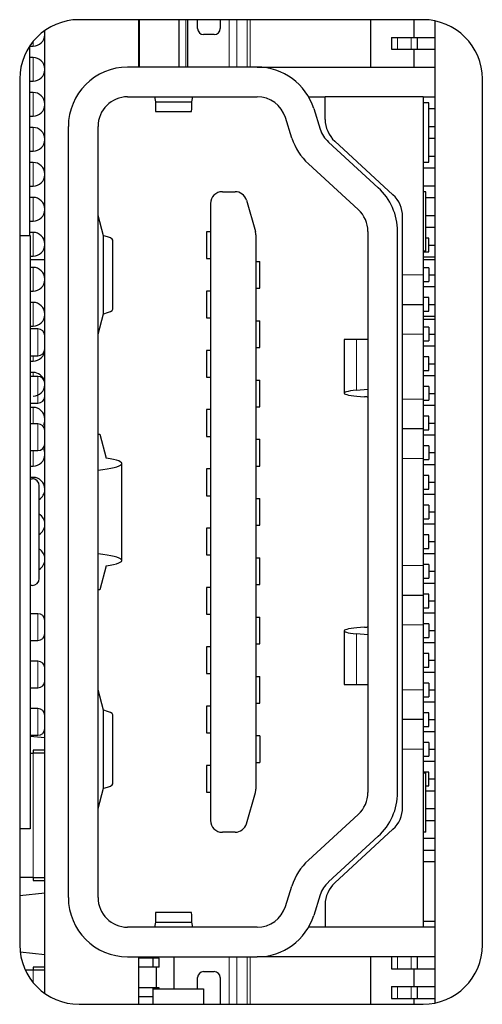
# Model space of a CAD drawing. Units: millimetres. Extents: x -103 to 120, y -77 to 64.
# Drawn here: x -79 to -71, y -3 to 13 of the extents above; entities that cross this region are included whole.
import ezdxf

# ---------------------------------------------------------------- set-up
doc = ezdxf.new("R2010")
doc.units = ezdxf.units.MM
doc.header["$LTSCALE"] = 0.25
doc.linetypes.add('PHANTOM', pattern=[63.5, 31.75, -6.35, 6.35, -6.35, 6.35, -6.35])

# ---------------------------------------------------------------- blocks, each defined once
blk = doc.blocks.new('DC_GROUP_BSS30_000_1')
at = {"color": 7, "linetype": 'Continuous', "lineweight": 13}
for p, q in [((-78.49, 5.885), (-78.504, 5.913)), ((-78.474, 5.818), (-78.49, 5.885))]:
    blk.add_line(p, q, dxfattribs=at)
blk = doc.blocks.new('DC_GROUP_BSS30_000_2')
at = {"color": 7, "linetype": 'Continuous', "lineweight": 13}
for p, q in [((-78.509, 6.286), (-78.49, 6.322)), ((-78.49, 6.322), (-78.474, 6.39))]:
    blk.add_line(p, q, dxfattribs=at)

msp = doc.modelspace()

# ---------------------------------------------------------------- linework, layer by layer
at = {"color": 7, "linetype": 'Continuous', "lineweight": 25}
for p, q in [((-72.099, 13.136), (-77.899, 13.136)), ((-76.899, 13.136), (-76.899, 12.336)), ((-76.879, 12.336), (-76.879, 13.136)), ((-76.219, 13.136), (-76.219, 12.336)), ((-76.069, 13.136), (-76.069, 12.336)), ((-75.899, 12.986), (-75.899, 13.136)), ((-75.519, 13.136), (-75.519, 12.986)), ((-72.979, 12.336), (-72.979, 13.136)), ((-72.249, 12.836), (-72.249, 13.136)), ((-71.899, 13.115), (-71.899, -3.444)), ((-78.474, -3.282), (-78.474, 12.954)), ((-78.474, 12.898), (-78.483, 12.948)), ((-76.879, 12.812), (-76.899, 12.812)), ((-75.619, 12.886), (-75.799, 12.886)), ((-72.629, 12.836), (-72.629, 12.636)), ((-72.629, 12.836), (-72.529, 12.836)), ((-72.529, 12.836), (-72.299, 12.836)), ((-72.299, 12.836), (-72.199, 12.836)), ((-72.199, 12.836), (-72.199, 12.636)), ((-72.199, 12.836), (-71.899, 12.836)), ((-78.731, 9.496), (-78.731, 12.691)), ((-78.731, 12.689), (-78.674, 12.689)), ((-76.879, 12.662), (-76.899, 12.662)), ((-72.629, 12.636), (-72.529, 12.636)), ((-72.529, 12.636), (-72.299, 12.636)), ((-72.299, 12.636), (-72.199, 12.636)), ((-72.249, 12.336), (-72.249, 12.636)), ((-72.199, 12.636), (-71.899, 12.636)), ((-78.674, 12.499), (-78.731, 12.499)), ((-74.896, 12.336), (-77.079, 12.336)), ((-74.896, 12.336), (-71.899, 12.336)), ((-78.899, 12.136), (-78.899, -2.464)), ((-71.099, -2.464), (-71.099, 12.136)), ((-78.731, 12.099), (-78.674, 12.099)), ((-78.674, 11.909), (-78.731, 11.909)), ((-77.079, 11.836), (-74.896, 11.836)), ((-76.627, 11.836), (-76.612, 11.751)), ((-75.997, 11.751), (-75.982, 11.836)), ((-74.03, 11.836), (-73.749, 11.836)), ((-72.099, 11.836), (-73.749, 11.836)), ((-73.749, 11.455), (-73.749, 11.836)), ((-72.099, 11.836), (-72.099, 8.836)), ((-72.099, 11.836), (-71.899, 11.836)), ((-76.612, 11.751), (-75.997, 11.751)), ((-73.942, 11.637), (-73.833, 11.291)), ((-71.999, 11.736), (-72.099, 11.736)), ((-71.999, 10.736), (-71.999, 11.736)), ((-71.999, 11.636), (-71.899, 11.636)), ((-78.731, 11.509), (-78.674, 11.509)), ((-76.608, 11.586), (-76.001, 11.586)), ((-74.31, 11.141), (-74.419, 11.486)), ((-78.674, 11.319), (-78.731, 11.319)), ((-78.079, -1.664), (-78.079, 11.336)), ((-77.579, -1.664), (-77.579, 11.336)), ((-71.999, 11.336), (-71.899, 11.336)), ((-71.999, 11.136), (-71.899, 11.136)), ((-73.694, 11.073), (-72.854, 10.303)), ((-72.606, 10.184), (-73.588, 11.087)), ((-78.731, 10.919), (-78.674, 10.919)), ((-71.999, 10.836), (-71.899, 10.836)), ((-78.674, 10.729), (-78.731, 10.729)), ((-73.192, 9.934), (-74.032, 10.705)), ((-72.099, 10.736), (-71.999, 10.736)), ((-72.099, 10.636), (-71.899, 10.636)), ((-78.731, 10.329), (-78.674, 10.329)), ((-72.099, 10.336), (-71.899, 10.336)), ((-78.674, 10.139), (-78.731, 10.139)), ((-75.482, 10.236), (-75.268, 10.236)), ((-72.049, 10.236), (-72.099, 10.236)), ((-72.049, 9.236), (-72.049, 10.236)), ((-72.049, 10.136), (-71.899, 10.136)), ((-75.682, 10.036), (-75.682, -0.364)), ((-75.076, 10.091), (-74.925, 9.563)), ((-77.484, 9.493), (-77.579, 9.836)), ((-72.444, 8.836), (-72.444, 9.816)), ((-72.049, 9.836), (-71.899, 9.836)), ((-78.731, 9.739), (-78.674, 9.739)), ((-72.049, 9.636), (-71.899, 9.636)), ((-78.899, 9.496), (-78.724, 9.496)), ((-78.674, 9.549), (-78.731, 9.549)), ((-78.724, 9.496), (-78.724, -0.504)), ((-77.484, 8.179), (-77.484, 9.493)), ((-75.749, 9.561), (-75.749, 9.111)), ((-75.682, 9.561), (-75.749, 9.561)), ((-74.917, 9.508), (-74.917, 0.164)), ((-73.029, 9.566), (-73.029, 0.106)), ((-72.529, 0.106), (-72.529, 9.566)), ((-77.329, 8.255), (-77.329, 9.416)), ((-71.999, 9.451), (-72.049, 9.451)), ((-71.999, 9.221), (-71.999, 9.451)), ((-71.999, 9.336), (-71.899, 9.336)), ((-78.724, 9.149), (-78.674, 9.149)), ((-72.099, 9.236), (-72.049, 9.236)), ((-72.099, 9.221), (-71.999, 9.221)), ((-72.099, 9.136), (-71.899, 9.136)), ((-78.474, 9.086), (-78.724, 9.086)), ((-75.749, 9.111), (-75.682, 9.111)), ((-74.917, 9.061), (-74.849, 9.061)), ((-74.849, 8.611), (-74.849, 9.061)), ((-71.899, 9.086), (-72.099, 9.086)), ((-78.674, 8.959), (-78.724, 8.959)), ((-72.444, 8.336), (-72.444, 8.836)), ((-71.999, 8.951), (-72.099, 8.951)), ((-72.099, 8.836), (-72.099, 8.336)), ((-71.999, 8.951), (-71.999, 8.721)), ((-71.999, 8.836), (-71.899, 8.836)), ((-72.099, 8.721), (-71.999, 8.721)), ((-72.099, 8.636), (-71.899, 8.636)), ((-78.724, 8.559), (-78.674, 8.559)), ((-75.749, 8.561), (-75.749, 8.111)), ((-75.682, 8.561), (-75.749, 8.561)), ((-74.917, 8.611), (-74.849, 8.611)), ((-78.674, 8.369), (-78.724, 8.369)), ((-72.444, 8.336), (-72.099, 8.336)), ((-72.444, 7.836), (-72.444, 8.336)), ((-71.999, 8.451), (-72.099, 8.451)), ((-72.099, 8.336), (-72.099, 7.836)), ((-71.999, 8.221), (-71.999, 8.451)), ((-71.999, 8.336), (-71.899, 8.336)), ((-77.579, 7.836), (-77.484, 8.179)), ((-72.099, 8.221), (-71.999, 8.221)), ((-72.099, 8.136), (-71.899, 8.136)), ((-78.724, 7.969), (-78.674, 7.969)), ((-78.492, 8.086), (-78.474, 8.086)), ((-75.749, 8.111), (-75.682, 8.111)), ((-74.917, 8.061), (-74.849, 8.061)), ((-74.849, 7.611), (-74.849, 8.061)), ((-72.099, 8.086), (-71.899, 8.086)), ((-78.594, 7.921), (-78.724, 7.921)), ((-72.444, 6.736), (-72.444, 7.836)), ((-71.999, 7.951), (-72.099, 7.951)), ((-72.099, 7.836), (-72.099, 6.736)), ((-71.999, 7.951), (-71.999, 7.721)), ((-71.999, 7.836), (-71.899, 7.836)), ((-73.429, 7.742), (-73.429, 6.839)), ((-73.222, 7.742), (-73.429, 7.742)), ((-73.029, 7.742), (-73.222, 7.742)), ((-72.099, 7.721), (-71.999, 7.721)), ((-78.724, 7.471), (-78.594, 7.471)), ((-75.682, 7.561), (-75.749, 7.561)), ((-75.749, 7.561), (-75.749, 7.111)), ((-74.917, 7.611), (-74.849, 7.611)), ((-72.099, 7.636), (-71.899, 7.636)), ((-78.724, 7.379), (-78.674, 7.379)), ((-71.999, 7.451), (-72.099, 7.451)), ((-71.999, 7.221), (-71.999, 7.451)), ((-71.999, 7.336), (-71.899, 7.336)), ((-78.674, 7.189), (-78.724, 7.189)), ((-72.099, 7.221), (-71.999, 7.221)), ((-78.594, 7.121), (-78.724, 7.121)), ((-75.749, 7.111), (-75.682, 7.111)), ((-74.917, 7.061), (-74.849, 7.061)), ((-74.849, 6.611), (-74.849, 7.061)), ((-72.099, 7.136), (-71.899, 7.136)), ((-73.222, 6.89), (-73.029, 6.908)), ((-71.999, 6.951), (-72.099, 6.951)), ((-71.999, 6.951), (-71.999, 6.721)), ((-71.999, 6.836), (-71.899, 6.836)), ((-78.724, 6.671), (-78.594, 6.671)), ((-72.444, 6.236), (-72.444, 6.736)), ((-72.099, 6.736), (-72.099, 6.236)), ((-72.099, 6.721), (-71.999, 6.721)), ((-78.674, 6.599), (-78.724, 6.599)), ((-75.749, 6.561), (-75.749, 6.111)), ((-75.682, 6.561), (-75.749, 6.561)), ((-74.917, 6.611), (-74.849, 6.611)), ((-72.099, 6.636), (-71.899, 6.636)), ((-78.594, 6.321), (-78.724, 6.321)), ((-71.999, 6.451), (-72.099, 6.451)), ((-71.999, 6.221), (-71.999, 6.451)), ((-71.999, 6.336), (-71.899, 6.336)), ((-77.579, 6.147), (-77.548, 6.147)), ((-77.548, 6.147), (-77.44, 5.745)), ((-72.099, 6.236), (-72.444, 6.236)), ((-72.444, 5.736), (-72.444, 6.236)), ((-72.099, 6.236), (-72.099, 5.736)), ((-72.099, 6.221), (-71.999, 6.221)), ((-75.749, 6.111), (-75.682, 6.111)), ((-74.917, 6.061), (-74.849, 6.061)), ((-74.849, 5.611), (-74.849, 6.061)), ((-72.099, 6.136), (-71.899, 6.136)), ((-78.724, 5.871), (-78.594, 5.871)), ((-71.999, 5.951), (-72.099, 5.951)), ((-71.999, 5.951), (-71.999, 5.721)), ((-71.999, 5.836), (-71.899, 5.836)), ((-77.179, 4.019), (-77.179, 5.653)), ((-72.444, 3.936), (-72.444, 5.736)), ((-72.099, 5.736), (-72.099, 3.936)), ((-72.099, 5.721), (-71.999, 5.721)), ((-78.724, 5.609), (-78.674, 5.609)), ((-75.749, 5.561), (-75.749, 5.111)), ((-75.682, 5.561), (-75.749, 5.561)), ((-74.917, 5.611), (-74.849, 5.611)), ((-72.099, 5.636), (-71.899, 5.636)), ((-78.674, 5.419), (-78.724, 5.419)), ((-78.724, 5.396), (-78.689, 5.396)), ((-71.999, 5.451), (-72.099, 5.451)), ((-71.999, 5.221), (-71.999, 5.451)), ((-71.999, 5.336), (-71.899, 5.336)), ((-78.569, 3.716), (-78.569, 5.276)), ((-72.099, 5.221), (-71.999, 5.221)), ((-75.749, 5.111), (-75.682, 5.111)), ((-74.917, 5.061), (-74.849, 5.061)), ((-74.849, 4.611), (-74.849, 5.061)), ((-72.099, 5.136), (-71.899, 5.136)), ((-71.999, 4.951), (-72.099, 4.951)), ((-71.999, 4.951), (-71.999, 4.721)), ((-71.999, 4.836), (-71.899, 4.836)), ((-72.099, 4.721), (-71.999, 4.721)), ((-75.749, 4.561), (-75.749, 4.111)), ((-75.682, 4.561), (-75.749, 4.561)), ((-74.917, 4.611), (-74.849, 4.611)), ((-72.099, 4.636), (-71.899, 4.636)), ((-71.999, 4.451), (-72.099, 4.451)), ((-71.999, 4.221), (-71.999, 4.451)), ((-71.999, 4.336), (-71.899, 4.336)), ((-72.099, 4.221), (-71.999, 4.221)), ((-75.749, 4.111), (-75.682, 4.111)), ((-74.917, 4.061), (-74.849, 4.061)), ((-74.849, 3.611), (-74.849, 4.061)), ((-72.099, 4.136), (-71.899, 4.136)), ((-77.44, 3.926), (-77.548, 3.524)), ((-72.444, 3.436), (-72.444, 3.936)), ((-71.999, 3.951), (-72.099, 3.951)), ((-72.099, 3.936), (-72.099, 3.436)), ((-71.999, 3.951), (-71.999, 3.721)), ((-71.999, 3.836), (-71.899, 3.836)), ((-72.099, 3.721), (-71.999, 3.721)), ((-78.689, 3.596), (-78.724, 3.596)), ((-77.548, 3.524), (-77.579, 3.524)), ((-75.749, 3.561), (-75.749, 3.111)), ((-75.682, 3.561), (-75.749, 3.561)), ((-74.917, 3.611), (-74.849, 3.611)), ((-72.099, 3.636), (-71.899, 3.636)), ((-72.444, 3.436), (-72.099, 3.436)), ((-72.444, 2.936), (-72.444, 3.436)), ((-71.999, 3.451), (-72.099, 3.451)), ((-72.099, 3.436), (-72.099, 2.936)), ((-71.999, 3.221), (-71.999, 3.451)), ((-71.999, 3.336), (-71.899, 3.336)), ((-72.099, 3.221), (-71.999, 3.221)), ((-78.594, 3.121), (-78.724, 3.121)), ((-75.749, 3.111), (-75.682, 3.111)), ((-74.917, 3.061), (-74.849, 3.061)), ((-74.849, 2.611), (-74.849, 3.061)), ((-72.099, 3.136), (-71.899, 3.136)), ((-73.429, 2.832), (-73.429, 1.929)), ((-72.444, 1.836), (-72.444, 2.936)), ((-71.999, 2.951), (-72.099, 2.951)), ((-72.099, 2.936), (-72.099, 1.836)), ((-71.999, 2.951), (-71.999, 2.721)), ((-71.999, 2.836), (-71.899, 2.836)), ((-78.724, 2.671), (-78.594, 2.671)), ((-73.029, 2.763), (-73.222, 2.782)), ((-72.099, 2.721), (-71.999, 2.721)), ((-75.749, 2.561), (-75.749, 2.111)), ((-75.682, 2.561), (-75.749, 2.561)), ((-74.917, 2.611), (-74.849, 2.611)), ((-72.099, 2.636), (-71.899, 2.636)), ((-71.999, 2.451), (-72.099, 2.451)), ((-71.999, 2.221), (-71.999, 2.451)), ((-71.999, 2.336), (-71.899, 2.336)), ((-78.594, 2.321), (-78.724, 2.321)), ((-72.099, 2.221), (-71.999, 2.221)), ((-75.749, 2.111), (-75.682, 2.111)), ((-74.917, 2.061), (-74.849, 2.061)), ((-74.849, 1.611), (-74.849, 2.061)), ((-72.099, 2.136), (-71.899, 2.136)), ((-78.724, 1.871), (-78.594, 1.871)), ((-77.484, 1.493), (-77.579, 1.836)), ((-73.429, 1.929), (-73.222, 1.929)), ((-73.222, 1.929), (-73.029, 1.929)), ((-72.444, 1.336), (-72.444, 1.836)), ((-71.999, 1.951), (-72.099, 1.951)), ((-72.099, 1.836), (-72.099, 1.336)), ((-71.999, 1.951), (-71.999, 1.721)), ((-71.999, 1.836), (-71.899, 1.836)), ((-72.099, 1.721), (-71.999, 1.721)), ((-78.594, 1.521), (-78.724, 1.521)), ((-75.749, 1.561), (-75.749, 1.111)), ((-75.682, 1.561), (-75.749, 1.561)), ((-74.917, 1.611), (-74.849, 1.611)), ((-72.099, 1.636), (-71.899, 1.636)), ((-77.484, 0.179), (-77.484, 1.493)), ((-77.329, 0.255), (-77.329, 1.416)), ((-72.099, 1.336), (-72.444, 1.336)), ((-72.444, 0.836), (-72.444, 1.336)), ((-71.999, 1.451), (-72.099, 1.451)), ((-72.099, 1.336), (-72.099, 0.836)), ((-71.999, 1.221), (-71.999, 1.451)), ((-71.999, 1.336), (-71.899, 1.336)), ((-72.099, 1.221), (-71.999, 1.221)), ((-78.724, 1.071), (-78.594, 1.071)), ((-78.724, 1.058), (-78.474, 1.032)), ((-75.749, 1.111), (-75.682, 1.111)), ((-74.849, 1.061), (-74.917, 1.061)), ((-74.849, 1.061), (-74.849, 0.611)), ((-72.099, 1.136), (-71.899, 1.136)), ((-72.444, -0.145), (-72.444, 0.836)), ((-71.999, 0.951), (-72.099, 0.951)), ((-72.099, 0.836), (-72.099, -2.164)), ((-71.999, 0.951), (-71.999, 0.721)), ((-71.999, 0.836), (-71.899, 0.836)), ((-78.724, 0.771), (-78.673, 0.771)), ((-78.474, 0.821), (-78.673, 0.821)), ((-78.673, 0.821), (-78.673, 0.771)), ((-78.474, 0.771), (-78.673, 0.771)), ((-72.099, 0.721), (-71.999, 0.721)), ((-75.749, 0.561), (-75.749, 0.111)), ((-75.682, 0.561), (-75.749, 0.561)), ((-74.917, 0.611), (-74.849, 0.611)), ((-72.099, 0.636), (-71.899, 0.636)), ((-71.999, 0.451), (-72.099, 0.451)), ((-72.099, 0.436), (-72.049, 0.436)), ((-72.049, -0.564), (-72.049, 0.436)), ((-71.999, 0.221), (-71.999, 0.451)), ((-71.999, 0.336), (-71.899, 0.336)), ((-77.579, -0.164), (-77.484, 0.179)), ((-72.049, 0.221), (-71.999, 0.221)), ((-75.749, 0.111), (-75.682, 0.111)), ((-75.076, -0.419), (-74.925, 0.109)), ((-72.049, 0.136), (-71.899, 0.136)), ((-72.049, -0.164), (-71.899, -0.164)), ((-74.032, -1.033), (-73.192, -0.263)), ((-72.049, -0.364), (-71.899, -0.364)), ((-78.724, -0.504), (-78.899, -0.504)), ((-75.268, -0.564), (-75.482, -0.564)), ((-72.854, -0.632), (-73.694, -1.402)), ((-73.588, -1.416), (-72.606, -0.513)), ((-72.049, -0.564), (-72.099, -0.564)), ((-72.099, -0.664), (-71.899, -0.664)), ((-72.099, -0.864), (-71.899, -0.864)), ((-71.899, -1.064), (-72.099, -1.064)), ((-78.673, -1.329), (-78.899, -1.329)), ((-78.673, -1.329), (-78.474, -1.329)), ((-78.673, -1.329), (-78.673, -1.379)), ((-78.673, -1.379), (-78.474, -1.379)), ((-74.419, -1.815), (-74.31, -1.47)), ((-78.474, -1.59), (-78.899, -1.634)), ((-73.833, -1.62), (-73.942, -1.965)), ((-73.749, -1.784), (-73.749, -2.164)), ((-76.001, -1.914), (-76.608, -1.914)), ((-76.612, -2.08), (-76.627, -2.164)), ((-76.612, -2.08), (-75.997, -2.08)), ((-75.982, -2.164), (-75.997, -2.08)), ((-72.099, -2.064), (-71.899, -2.064)), ((-74.896, -2.164), (-77.079, -2.164)), ((-73.749, -2.164), (-74.03, -2.164)), ((-72.099, -2.164), (-73.749, -2.164)), ((-71.899, -2.164), (-72.099, -2.164)), ((-78.893, -2.582), (-78.474, -2.626)), ((-77.079, -2.664), (-74.896, -2.664)), ((-76.899, -2.664), (-76.899, -3.464)), ((-76.649, -2.688), (-76.899, -2.688)), ((-76.649, -2.838), (-76.649, -2.688)), ((-76.549, -2.688), (-76.649, -2.688)), ((-76.599, -2.664), (-76.599, -2.688)), ((-76.549, -2.838), (-76.549, -2.688)), ((-76.299, -2.664), (-76.299, -3.204)), ((-71.899, -2.664), (-74.896, -2.664)), ((-72.979, -3.464), (-72.979, -2.664)), ((-72.629, -2.664), (-72.629, -2.864)), ((-72.199, -2.664), (-72.199, -2.864)), ((-78.673, -2.887), (-78.806, -2.887)), ((-78.474, -2.837), (-78.673, -2.837)), ((-78.673, -2.837), (-78.673, -2.887)), ((-78.474, -2.887), (-78.673, -2.887)), ((-76.649, -2.838), (-76.899, -2.838)), ((-76.549, -2.838), (-76.649, -2.838)), ((-76.599, -2.838), (-76.599, -3.188)), ((-75.799, -2.914), (-75.619, -2.914)), ((-72.629, -2.864), (-72.529, -2.864)), ((-72.529, -2.864), (-72.299, -2.864)), ((-72.299, -2.864), (-72.199, -2.864)), ((-72.249, -3.164), (-72.249, -2.864)), ((-72.199, -2.864), (-71.899, -2.864)), ((-75.899, -3.204), (-75.899, -3.014)), ((-75.519, -3.014), (-75.519, -3.464)), ((-76.649, -3.188), (-76.899, -3.188)), ((-76.549, -3.188), (-76.649, -3.188)), ((-76.649, -3.204), (-76.649, -3.188)), ((-76.649, -3.204), (-75.799, -3.204)), ((-76.649, -3.464), (-76.649, -3.204)), ((-76.549, -3.204), (-76.549, -3.188)), ((-75.799, -3.204), (-75.799, -3.464)), ((-72.629, -3.164), (-72.629, -3.364)), ((-72.629, -3.164), (-72.529, -3.164)), ((-72.529, -3.164), (-72.299, -3.164)), ((-72.299, -3.164), (-72.199, -3.164)), ((-72.199, -3.164), (-72.199, -3.364)), ((-72.199, -3.164), (-71.899, -3.164)), ((-77.899, -3.464), (-72.099, -3.464)), ((-76.649, -3.338), (-76.899, -3.338)), ((-72.629, -3.364), (-72.529, -3.364)), ((-72.529, -3.364), (-72.299, -3.364)), ((-72.299, -3.364), (-72.199, -3.364)), ((-72.249, -3.464), (-72.249, -3.364)), ((-72.199, -3.364), (-71.899, -3.364))]:
    msp.add_line(p, q, dxfattribs=at)
at = {"color": 8, "linetype": 'PHANTOM', "lineweight": 18}
for p, q in [((-76.099, 12.336), (-76.099, 13.136)), ((-75.366, 12.336), (-75.366, 13.136)), ((-75.241, 13.136), (-75.241, 12.336)), ((-75.063, 12.336), (-75.063, 13.136)), ((-75.013, 13.136), (-75.013, 12.336)), ((-72.529, 12.836), (-72.529, 12.636)), ((-72.299, 12.636), (-72.299, 12.836)), ((-78.674, 12.689), (-78.674, 12.768)), ((-78.674, 12.299), (-78.674, 12.499)), ((-78.674, 12.099), (-78.674, 12.299)), ((-78.674, 11.709), (-78.674, 11.909)), ((-78.674, 11.509), (-78.674, 11.709)), ((-78.674, 11.119), (-78.674, 11.319)), ((-78.674, 10.919), (-78.674, 11.119)), ((-78.674, 10.529), (-78.674, 10.729)), ((-78.674, 10.329), (-78.674, 10.529)), ((-78.674, 9.939), (-78.674, 10.139)), ((-78.674, 9.739), (-78.674, 9.939)), ((-78.674, 9.349), (-78.674, 9.549)), ((-78.674, 9.149), (-78.674, 9.349)), ((-78.674, 8.759), (-78.674, 8.959)), ((-72.099, 8.836), (-72.444, 8.836)), ((-78.674, 8.559), (-78.674, 8.759)), ((-78.674, 8.169), (-78.674, 8.369)), ((-78.674, 7.969), (-78.674, 8.169)), ((-78.594, 7.471), (-78.594, 7.921)), ((-72.444, 7.836), (-72.099, 7.836)), ((-73.222, 6.89), (-73.222, 7.742)), ((-78.674, 7.379), (-78.674, 7.471)), ((-78.674, 7.121), (-78.674, 7.189)), ((-78.594, 6.671), (-78.594, 7.121)), ((-72.444, 6.736), (-72.099, 6.736)), ((-78.674, 6.399), (-78.674, 6.599)), ((-78.674, 6.321), (-78.674, 6.399)), ((-78.594, 5.871), (-78.594, 6.321)), ((-78.674, 5.809), (-78.674, 5.871)), ((-78.674, 5.609), (-78.674, 5.809)), ((-72.444, 5.736), (-72.099, 5.736)), ((-78.674, 5.395), (-78.674, 5.419)), ((-72.099, 3.936), (-72.444, 3.936)), ((-78.594, 2.671), (-78.594, 3.121)), ((-72.444, 2.936), (-72.099, 2.936)), ((-73.222, 1.929), (-73.222, 2.782)), ((-78.594, 1.871), (-78.594, 2.321)), ((-72.444, 1.836), (-72.099, 1.836)), ((-78.594, 1.071), (-78.594, 1.521)), ((-72.099, 0.836), (-72.444, 0.836)), ((-78.673, 0.771), (-78.673, -1.329)), ((-75.366, -3.464), (-75.366, -2.664)), ((-75.241, -2.664), (-75.241, -3.464)), ((-75.063, -3.464), (-75.063, -2.664)), ((-75.013, -2.664), (-75.013, -3.464)), ((-72.529, -2.664), (-72.529, -2.864)), ((-72.299, -2.864), (-72.299, -2.664)), ((-78.673, -2.887), (-78.673, -3.098)), ((-72.529, -3.164), (-72.529, -3.364)), ((-72.299, -3.364), (-72.299, -3.164))]:
    msp.add_line(p, q, dxfattribs=at)
at = {"color": 7, "linetype": 'Continuous', "lineweight": 25}
for centre, radius, start, end in [((-77.899, 12.136), 1, 90, 180), ((-72.099, 12.136), 1, 0, 90), ((-75.799, 12.986), 0.1, 180, 270), ((-75.619, 12.986), 0.1, 270, 0), ((-78.674, 12.889), 0.2, 270, 357.4374), ((-78.674, 12.299), 0.2, 2.5626, 90), ((-78.674, 12.299), 0.2, 270, 357.4374), ((-77.079, 11.336), 1, 90, 180), ((-74.896, 11.336), 1, 17.5256, 90), ((-78.674, 11.709), 0.2, 2.5626, 90), ((-77.079, 11.336), 0.5, 90, 180), ((-74.896, 11.336), 0.5, 17.5256, 90), ((-78.674, 11.709), 0.2, 270, 357.4374), ((-73.249, 11.455), 0.5, 180, 227.4002), ((-78.674, 11.119), 0.2, 2.5626, 90), ((-73.356, 11.442), 0.5, 197.5256, 227.4896), ((-73.356, 11.442), 1, 197.5256, 227.4896), ((-78.674, 11.119), 0.2, 270, 357.4374), ((-78.674, 10.529), 0.2, 2.5626, 90), ((-78.674, 10.529), 0.2, 270, 357.4374), ((-73.529, 9.566), 1, 0, 47.4896), ((-78.674, 9.939), 0.2, 2.5626, 90), ((-75.482, 10.036), 0.2, 90, 180), ((-75.268, 10.036), 0.2, 15.9454, 90), ((-72.944, 9.816), 0.5, 0, 47.4002), ((-78.674, 9.939), 0.2, 270, 357.4374), ((-73.529, 9.566), 0.5, 0, 47.4896), ((-78.674, 9.349), 0.2, 2.5626, 90), ((-75.117, 9.508), 0.2, 0, 15.9454), ((-78.674, 9.349), 0.2, 270, 357.4374), ((-78.674, 8.759), 0.2, 2.5626, 90), ((-78.674, 8.759), 0.2, 270, 357.4374), ((-78.674, 8.169), 0.2, 2.5626, 90), ((-78.674, 8.169), 0.2, 270, 357.4374), ((-78.594, 7.801), 0.12, 3.3084, 90), ((-78.674, 7.579), 0.2, 270, 357.4374), ((-78.594, 7.591), 0.12, 270, 357.3733), ((-78.674, 6.989), 0.2, 15.8665, 90), ((-78.674, 6.989), 0.2, 270, 357.4374), ((-78.594, 7.001), 0.12, 3.3084, 90), ((-78.594, 6.791), 0.12, 270, 356.6916), ((-78.674, 6.399), 0.2, 2.5626, 90), ((-78.594, 6.201), 0.12, 3.3084, 90), ((-78.594, 5.991), 0.12, 270, 356.6916), ((-78.674, 5.809), 0.2, 270, 357.4374), ((-78.689, 5.276), 0.12, 0, 90), ((-78.674, 5.219), 0.2, 2.5626, 90), ((-78.674, 5.219), 0.2, 301.6682, 357.4374), ((-78.674, 4.629), 0.2, 2.5626, 58.3318), ((-78.674, 4.629), 0.2, 301.6682, 357.4374), ((-78.674, 4.039), 0.2, 2.5626, 58.3318), ((-78.674, 4.039), 0.2, 301.6682, 357.4374), ((-78.689, 3.716), 0.12, 270, 0), ((-78.594, 3.001), 0.12, 3.3084, 90), ((-78.594, 2.791), 0.12, 270, 356.6916), ((-78.594, 2.201), 0.12, 3.3084, 90), ((-78.594, 1.991), 0.12, 270, 356.6916), ((-78.594, 1.401), 0.12, 3.3084, 90), ((-78.594, 1.191), 0.12, 270, 356.6916), ((-75.117, 0.164), 0.2, 344.0546, 0), ((-73.529, 0.106), 0.5, 312.5104, 0), ((-73.529, 0.106), 1, 312.5104, 0), ((-72.944, -0.145), 0.5, 312.5998, 0), ((-75.482, -0.364), 0.2, 180, 270), ((-75.268, -0.364), 0.2, 270, 344.0546), ((-73.356, -1.771), 1, 132.5104, 162.4744), ((-73.356, -1.771), 0.5, 132.5104, 162.4744), ((-73.249, -1.784), 0.5, 132.5998, 180), ((-77.079, -1.664), 1, 180, 270), ((-77.079, -1.664), 0.5, 180, 270), ((-74.896, -1.664), 0.5, 270, 342.4744), ((-74.896, -1.664), 1, 270, 342.4744), ((-77.899, -2.464), 1, 180, 270), ((-72.099, -2.464), 1, 270, 0), ((-75.799, -3.014), 0.1, 90, 180), ((-75.619, -3.014), 0.1, 0, 90)]:
    msp.add_arc(centre, radius, start, end, dxfattribs=at)
for centre, major_axis, ratio, start_param, end_param in [((-76.608, 12.686), (0, 1.1), 0.006109, 2.585917, 3.141593), ((-76.001, 12.686), (0, 1.1), 0.006109, 3.141593, 3.697268), ((-78.629, 9.416), (1.3, 0), 0.125, 0, 0.492023), ((-78.629, 8.255), (1.3, 0), 0.125, 5.791162, 6.283185), ((-72.829, 6.839), (0.6, 0), 0.11087, 2.283813, 4.269478), ((-73.129, 6.769), (0.1, 0), 0.11087, 0, 1.127885), ((-78.272, 5.653), (1.093, 0), 0.130081, 5.399035, 6.98834), ((-78.272, 4.019), (1.093, 0), 0.130081, 5.578031, 7.167336), ((-72.829, 2.832), (0.6, 0), 0.11087, 2.013707, 3.999372), ((-73.129, 2.902), (0.1, 0), 0.11087, 5.1553, 6.283185), ((-78.629, 1.416), (1.3, 0), 0.125, 0, 0.492023), ((-78.629, 0.255), (1.3, 0), 0.125, 5.791162, 6.283185), ((-76.608, -3.014), (0, 1.1), 0.006109, 0, 0.555675), ((-76.001, -3.014), (0, 1.1), 0.006109, 5.72751, 6.283185)]:
    msp.add_ellipse(centre, major_axis=major_axis, ratio=ratio, start_param=start_param, end_param=end_param, dxfattribs=at)

# ---------------------------------------------------------------- block references
at = {"linetype": 'Continuous'}
for name in ['DC_GROUP_BSS30_000_2', 'DC_GROUP_BSS30_000_1']:
    msp.add_blockref(name, (0, 0), dxfattribs=at)

doc.saveas('drawing.dxf')
